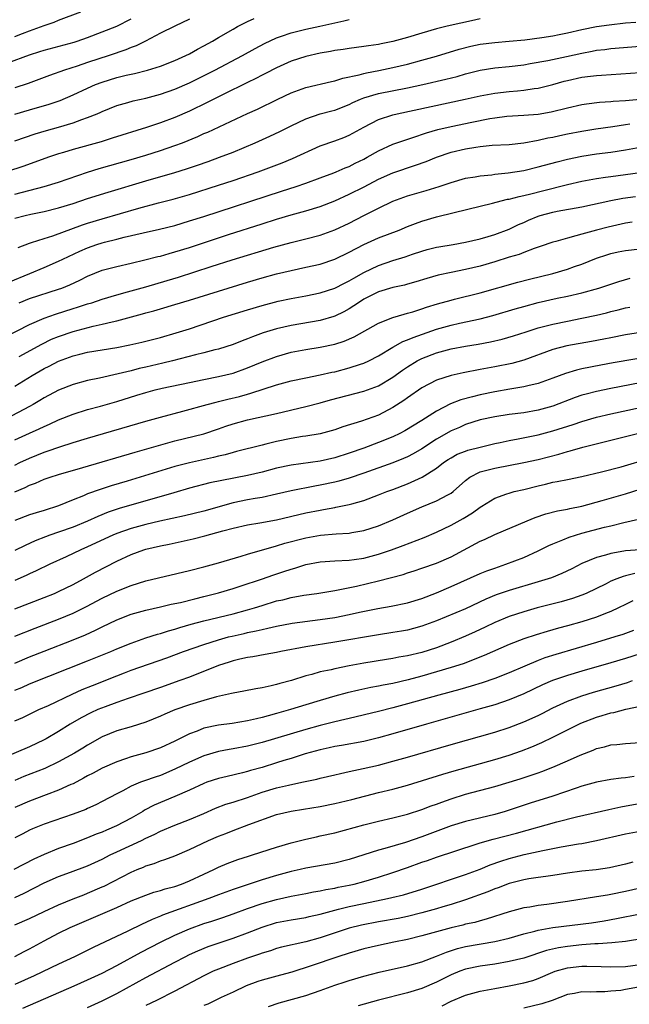
# Model space of a CAD drawing. Units: inches. Extents: x 2625000 to 2628000, y 1458000 to 1461000.
# Drawn here: x 2625496 to 2625580, y 1458926 to 1459062 of the extents above; entities that cross this region are included whole.
import ezdxf

# ---------------------------------------------------------------- set-up
doc = ezdxf.new("R2010")
doc.units = ezdxf.units.IN
doc.header["$MEASUREMENT"] = 0
doc.layers.add('LD26251458_2ft', color=225, linetype='Continuous')

msp = doc.modelspace()

# ---------------------------------------------------------------- linework, layer by layer
at = {"layer": 'LD26251458_2ft'}
for points, elevation in [([(2625495, 1459059.62), (2625496.03, 1459060.03), (2625497, 1459060.39), (2625499, 1459061.16), (2625500.39, 1459061.61), (2625501, 1459061.88), (2625504.04, 1459063)], 9564), ([(2625559, 1459062.04), (2625557.8, 1459061.8), (2625554.86, 1459061.14), (2625554.28, 1459061), (2625553, 1459060.67), (2625551, 1459060.09), (2625549, 1459059.49), (2625547, 1459058.93), (2625545.39, 1459058.61), (2625545, 1459058.51), (2625543.66, 1459058.34), (2625543, 1459058.23), (2625541, 1459057.99), (2625540.15, 1459057.85), (2625539, 1459057.7), (2625538.42, 1459057.58), (2625537, 1459057.34), (2625535, 1459056.88), (2625533, 1459056.21), (2625531, 1459055.31), (2625529.48, 1459054.52), (2625529, 1459054.3), (2625528.15, 1459053.85), (2625527, 1459053.3), (2625523.64, 1459051.64), (2625521.46, 1459050.54), (2625519, 1459049.36), (2625517, 1459048.48), (2625515, 1459047.74), (2625513.11, 1459047.11), (2625508.38, 1459045.62), (2625506.85, 1459045.15), (2625503, 1459044.1), (2625501.68, 1459043.68), (2625501, 1459043.48), (2625499.59, 1459043), (2625496.2, 1459041.8), (2625493.85, 1459041)], 9574), ([(2625494.02, 1459056.02), (2625497, 1459057.1), (2625498.44, 1459057.56), (2625499, 1459057.75), (2625503.14, 1459058.86), (2625503.57, 1459059), (2625505, 1459059.5), (2625507, 1459060.26), (2625509, 1459061.06), (2625511, 1459062.08)], 9566), ([(2625495, 1459048.92), (2625497, 1459049.54), (2625499.69, 1459050.31), (2625501.2, 1459050.8), (2625503, 1459051.58), (2625505, 1459052.53), (2625506.06, 1459053), (2625507, 1459053.36), (2625509, 1459053.97), (2625510.31, 1459054.31), (2625511.45, 1459054.55), (2625513.21, 1459055), (2625515, 1459055.55), (2625517, 1459056.33), (2625518.49, 1459057), (2625519, 1459057.25), (2625520.12, 1459057.88), (2625521, 1459058.34), (2625522.17, 1459059), (2625523, 1459059.5), (2625525, 1459060.65), (2625525.63, 1459061), (2625527, 1459061.69), (2625527.89, 1459062.11)], 9570), ([(2625519, 1459062), (2625517, 1459061.06), (2625515, 1459060.07), (2625512.96, 1459059), (2625511.66, 1459058.34), (2625511, 1459058.11), (2625510.23, 1459057.77), (2625507.97, 1459057), (2625505, 1459056.04), (2625503.55, 1459055.55), (2625501.81, 1459055), (2625499.74, 1459054.26), (2625498.3, 1459053.7), (2625496.82, 1459053.18), (2625495, 1459052.58)], 9568), ([(2625495, 1459045.26), (2625497.79, 1459046.21), (2625499.32, 1459046.68), (2625501, 1459047.15), (2625503, 1459047.73), (2625504.2, 1459048.2), (2625505, 1459048.47), (2625506.29, 1459049), (2625506.79, 1459049.21), (2625507, 1459049.32), (2625509, 1459050.11), (2625510.54, 1459050.54), (2625511.24, 1459050.76), (2625513, 1459051.15), (2625515, 1459051.67), (2625517, 1459052.37), (2625519, 1459053.25), (2625522.51, 1459055), (2625526.3, 1459057), (2625528.03, 1459057.97), (2625529.33, 1459058.67), (2625531, 1459059.46), (2625531.68, 1459059.68), (2625533, 1459060.15), (2625535, 1459060.63), (2625536.95, 1459061.05), (2625538.59, 1459061.41), (2625539, 1459061.52), (2625540.23, 1459061.77), (2625541, 1459061.96)], 9572), ([(2625495, 1459037.95), (2625499.01, 1459038.99), (2625501, 1459039.59), (2625505, 1459040.95), (2625506.56, 1459041.44), (2625511, 1459042.68), (2625513, 1459043.28), (2625515, 1459043.92), (2625517, 1459044.61), (2625518.04, 1459045), (2625520.14, 1459045.86), (2625521, 1459046.26), (2625521.52, 1459046.48), (2625527, 1459049.05), (2625528.35, 1459049.65), (2625531.15, 1459051), (2625533, 1459051.86), (2625535, 1459052.61), (2625538.56, 1459053.44), (2625539, 1459053.53), (2625540.09, 1459053.91), (2625542.36, 1459054.36), (2625543, 1459054.55), (2625543.36, 1459054.64), (2625545.06, 1459054.94), (2625547, 1459055.35), (2625549, 1459055.83), (2625551, 1459056.36), (2625553, 1459056.92), (2625556.11, 1459057.89), (2625557.7, 1459058.3), (2625559, 1459058.55), (2625561, 1459058.81), (2625563, 1459058.97), (2625565.17, 1459059.17), (2625567.47, 1459059.47), (2625569, 1459059.71), (2625569.89, 1459059.89), (2625571, 1459060.11), (2625573, 1459060.57), (2625575, 1459060.98), (2625576.76, 1459061.24), (2625579, 1459061.49), (2625580.41, 1459061.59)], 9576), ([(2625495, 1459034.63), (2625496.42, 1459035), (2625497.18, 1459035.18), (2625499, 1459035.55), (2625501, 1459036.04), (2625503, 1459036.66), (2625505, 1459037.32), (2625507.8, 1459038.2), (2625513, 1459039.77), (2625517, 1459040.93), (2625518.59, 1459041.41), (2625520.09, 1459041.91), (2625521.57, 1459042.43), (2625523.16, 1459043), (2625525, 1459043.73), (2625528.05, 1459045), (2625530.08, 1459045.92), (2625531.44, 1459046.56), (2625533, 1459047.33), (2625535, 1459048.29), (2625537, 1459048.97), (2625538.59, 1459049.41), (2625539, 1459049.5), (2625541, 1459050.29), (2625541.47, 1459050.53), (2625542.54, 1459051), (2625543, 1459051.18), (2625545, 1459051.76), (2625549, 1459052.54), (2625551.1, 1459053), (2625554.26, 1459053.74), (2625555.86, 1459054.14), (2625557, 1459054.48), (2625559, 1459054.99), (2625561, 1459055.33), (2625563, 1459055.52), (2625565, 1459055.74), (2625565.89, 1459055.89), (2625568.32, 1459056.32), (2625570.86, 1459056.86), (2625573, 1459057.34), (2625574.4, 1459057.6), (2625575, 1459057.73), (2625576.15, 1459057.85), (2625577, 1459057.98), (2625581, 1459058.3)], 9578), ([(2625495.42, 1459030.58), (2625497, 1459031.2), (2625497.27, 1459031.27), (2625499, 1459031.84), (2625500.22, 1459032.22), (2625504.29, 1459033.71), (2625505, 1459033.94), (2625507, 1459034.55), (2625512.02, 1459036.02), (2625514.74, 1459036.74), (2625516.75, 1459037.25), (2625519, 1459037.89), (2625523, 1459039.17), (2625525, 1459039.83), (2625528.46, 1459041), (2625530.31, 1459041.69), (2625531.75, 1459042.25), (2625533.18, 1459042.82), (2625537, 1459044.57), (2625539, 1459045.29), (2625540.25, 1459045.75), (2625541, 1459046.05), (2625543, 1459047.17), (2625545, 1459048.21), (2625547, 1459048.86), (2625547.57, 1459049), (2625556.95, 1459051), (2625559, 1459051.45), (2625561, 1459051.83), (2625563, 1459052.06), (2625564.16, 1459052.16), (2625565, 1459052.22), (2625566.45, 1459052.45), (2625567, 1459052.51), (2625569, 1459053.01), (2625570.54, 1459053.46), (2625571, 1459053.58), (2625573, 1459054.03), (2625574.19, 1459054.19), (2625575, 1459054.27), (2625575.7, 1459054.3), (2625585, 1459054.95)], 9580), ([(2625494.16, 1459025.84), (2625497.05, 1459027), (2625499, 1459027.83), (2625501, 1459028.7), (2625501.6, 1459029), (2625503.91, 1459030.09), (2625505, 1459030.56), (2625506.26, 1459031), (2625507, 1459031.23), (2625507.32, 1459031.32), (2625509, 1459031.73), (2625510, 1459032), (2625512.63, 1459032.63), (2625514.88, 1459033.12), (2625517, 1459033.64), (2625519, 1459034.24), (2625521, 1459034.88), (2625531.66, 1459038.34), (2625533.69, 1459039), (2625535, 1459039.44), (2625537, 1459040.16), (2625538.86, 1459040.86), (2625539.21, 1459041), (2625540.45, 1459041.55), (2625541, 1459041.76), (2625541.82, 1459042.18), (2625543, 1459042.76), (2625543.44, 1459043), (2625545, 1459043.91), (2625547, 1459044.79), (2625548.62, 1459045.38), (2625549.72, 1459045.72), (2625551.61, 1459046.39), (2625553.18, 1459046.82), (2625555, 1459047.24), (2625557.85, 1459047.85), (2625560.35, 1459048.35), (2625561, 1459048.45), (2625562.65, 1459048.65), (2625565, 1459048.78), (2625567, 1459048.96), (2625568.75, 1459049.25), (2625571, 1459049.81), (2625573, 1459050.28), (2625573.62, 1459050.38), (2625575.41, 1459050.59), (2625577, 1459050.68), (2625577.29, 1459050.71), (2625579, 1459050.83), (2625581.02, 1459051)], 9582), ([(2625495.57, 1459023), (2625497, 1459023.56), (2625501, 1459024.84), (2625501.43, 1459025), (2625502.54, 1459025.46), (2625503.91, 1459026.09), (2625505, 1459026.66), (2625507, 1459027.47), (2625509, 1459028), (2625511, 1459028.44), (2625512.88, 1459028.88), (2625514.66, 1459029.34), (2625515, 1459029.42), (2625516.22, 1459029.78), (2625517, 1459029.98), (2625519, 1459030.61), (2625524.36, 1459032.36), (2625529, 1459033.84), (2625531, 1459034.47), (2625533, 1459035.07), (2625535, 1459035.63), (2625537, 1459036.24), (2625539, 1459037), (2625541, 1459037.91), (2625543.05, 1459038.95), (2625545, 1459039.98), (2625547, 1459040.88), (2625550.1, 1459041.9), (2625551.56, 1459042.44), (2625553, 1459043.03), (2625555, 1459043.7), (2625557, 1459044.17), (2625558.42, 1459044.42), (2625559, 1459044.5), (2625560.66, 1459044.66), (2625563, 1459044.78), (2625565, 1459044.98), (2625567, 1459045.34), (2625568.33, 1459045.67), (2625569, 1459045.79), (2625569.98, 1459046.02), (2625571, 1459046.23), (2625573, 1459046.6), (2625574.9, 1459046.9), (2625577.24, 1459047.24), (2625579, 1459047.52), (2625579.59, 1459047.59)], 9584), ([(2625493.68, 1459018.32), (2625497, 1459020), (2625499, 1459020.88), (2625500.56, 1459021.44), (2625503, 1459022.2), (2625503.62, 1459022.38), (2625505, 1459022.83), (2625505.56, 1459023), (2625507, 1459023.49), (2625509, 1459024.08), (2625510.48, 1459024.48), (2625513, 1459025.19), (2625515.95, 1459026.05), (2625517.48, 1459026.52), (2625521.98, 1459027.98), (2625524.89, 1459028.89), (2625530.63, 1459030.63), (2625533, 1459031.29), (2625535, 1459031.78), (2625537, 1459032.3), (2625539, 1459033.01), (2625541, 1459033.96), (2625543, 1459034.99), (2625545, 1459035.99), (2625547, 1459036.96), (2625549, 1459037.69), (2625551.56, 1459038.44), (2625553.36, 1459039), (2625555, 1459039.54), (2625557, 1459040.11), (2625558.33, 1459040.33), (2625559, 1459040.47), (2625560.61, 1459040.61), (2625561, 1459040.67), (2625562.86, 1459040.86), (2625565, 1459041.2), (2625567, 1459041.67), (2625569.62, 1459042.38), (2625571, 1459042.74), (2625573, 1459043.17), (2625575, 1459043.47), (2625577, 1459043.73), (2625579, 1459044.05), (2625581, 1459044.4)], 9586), ([(2625495.59, 1459015.59), (2625498.7, 1459017.3), (2625500.04, 1459017.96), (2625501, 1459018.36), (2625503, 1459019.05), (2625505.76, 1459019.76), (2625507, 1459020.02), (2625508.35, 1459020.35), (2625509, 1459020.48), (2625512.55, 1459021.45), (2625513, 1459021.59), (2625514.1, 1459021.9), (2625515, 1459022.17), (2625517, 1459022.74), (2625519, 1459023.34), (2625523, 1459024.6), (2625527, 1459025.8), (2625529, 1459026.4), (2625531, 1459026.96), (2625533, 1459027.45), (2625535, 1459027.87), (2625537, 1459028.32), (2625539, 1459028.98), (2625541, 1459029.93), (2625543, 1459031), (2625545, 1459031.9), (2625547.86, 1459033), (2625549, 1459033.48), (2625550.09, 1459033.91), (2625551, 1459034.22), (2625553, 1459034.8), (2625555.42, 1459035.42), (2625559, 1459036.26), (2625560.68, 1459036.68), (2625561.88, 1459037), (2625562.78, 1459037.22), (2625563, 1459037.26), (2625564.37, 1459037.63), (2625565, 1459037.75), (2625565.98, 1459037.98), (2625567.59, 1459038.41), (2625571, 1459039.24), (2625573, 1459039.7), (2625575, 1459040.08), (2625576.25, 1459040.25), (2625577, 1459040.38), (2625581, 1459040.91)], 9588), ([(2625495, 1459011.52), (2625497.38, 1459013), (2625499, 1459013.93), (2625499.72, 1459014.28), (2625501, 1459014.95), (2625503, 1459015.69), (2625503.92, 1459015.92), (2625505, 1459016.17), (2625509, 1459016.85), (2625510.8, 1459017.2), (2625512.45, 1459017.55), (2625515, 1459018.2), (2625517.17, 1459018.83), (2625519, 1459019.42), (2625523.69, 1459021), (2625527, 1459022.03), (2625529, 1459022.62), (2625531.19, 1459023.19), (2625533, 1459023.58), (2625535, 1459023.95), (2625537, 1459024.36), (2625539, 1459025), (2625540.32, 1459025.68), (2625541, 1459026), (2625541.62, 1459026.38), (2625543, 1459027.13), (2625545, 1459028.11), (2625547, 1459028.81), (2625548.68, 1459029.32), (2625549.68, 1459029.68), (2625551, 1459030.11), (2625551.7, 1459030.3), (2625553, 1459030.62), (2625553.31, 1459030.69), (2625555.3, 1459031), (2625557, 1459031.31), (2625559, 1459031.78), (2625560.09, 1459032.09), (2625561, 1459032.39), (2625563, 1459033.13), (2625564.26, 1459033.74), (2625565, 1459034.04), (2625565.66, 1459034.34), (2625567, 1459034.91), (2625567.27, 1459035), (2625569, 1459035.47), (2625569.6, 1459035.6), (2625573, 1459036.21), (2625576.96, 1459037.04), (2625578.64, 1459037.36), (2625580.38, 1459037.62)], 9590), ([(2625579.93, 1459034.07), (2625579, 1459033.93), (2625576.6, 1459033.4), (2625575, 1459032.99), (2625573, 1459032.43), (2625572.18, 1459032.18), (2625571, 1459031.88), (2625569.42, 1459031.42), (2625569, 1459031.31), (2625567.28, 1459030.72), (2625566.45, 1459030.45), (2625565, 1459029.91), (2625564.35, 1459029.65), (2625563, 1459029.25), (2625561, 1459028.61), (2625559, 1459028.02), (2625557, 1459027.55), (2625555, 1459027.17), (2625553.23, 1459026.77), (2625551.68, 1459026.32), (2625550.15, 1459025.85), (2625549, 1459025.53), (2625548.58, 1459025.42), (2625547, 1459025.09), (2625545, 1459024.48), (2625543, 1459023.46), (2625542.27, 1459023), (2625541, 1459022.14), (2625540.26, 1459021.74), (2625539, 1459021.14), (2625538.89, 1459021.11), (2625537, 1459020.57), (2625533, 1459019.85), (2625531, 1459019.38), (2625529.16, 1459018.84), (2625527.68, 1459018.32), (2625527, 1459018.04), (2625526.24, 1459017.76), (2625525, 1459017.26), (2625523, 1459016.61), (2625522.5, 1459016.5), (2625521, 1459016.1), (2625519.82, 1459015.82), (2625516.66, 1459015), (2625515.33, 1459014.67), (2625513, 1459014.13), (2625512.07, 1459013.93), (2625511, 1459013.63), (2625509.19, 1459013.19), (2625506.62, 1459012.62), (2625505, 1459012.3), (2625503, 1459011.75), (2625501, 1459010.97), (2625499, 1459009.91), (2625498.44, 1459009.56), (2625497.51, 1459009), (2625497, 1459008.72), (2625493.78, 1459007)], 9592), ([(2625495, 1459004.13), (2625497, 1459005.05), (2625498.35, 1459005.65), (2625499, 1459005.97), (2625499.73, 1459006.27), (2625501, 1459006.87), (2625503, 1459007.66), (2625505, 1459008.29), (2625506.75, 1459008.75), (2625509, 1459009.38), (2625511.75, 1459010.25), (2625513, 1459010.66), (2625514.27, 1459011), (2625515.23, 1459011.23), (2625519, 1459012.03), (2625521, 1459012.44), (2625523, 1459012.82), (2625525, 1459013.31), (2625527, 1459014.02), (2625529, 1459014.84), (2625531, 1459015.6), (2625533, 1459016.18), (2625535, 1459016.56), (2625537, 1459016.88), (2625539, 1459017.3), (2625540.3, 1459017.7), (2625541.69, 1459018.31), (2625545, 1459020.2), (2625547, 1459020.97), (2625548.56, 1459021.44), (2625549, 1459021.54), (2625549.76, 1459021.76), (2625551, 1459022.17), (2625551.61, 1459022.39), (2625553.15, 1459022.85), (2625555, 1459023.36), (2625555.47, 1459023.47), (2625559, 1459024.36), (2625564.18, 1459025.82), (2625565.77, 1459026.23), (2625569, 1459027.02), (2625571, 1459027.62), (2625571.97, 1459027.97), (2625573, 1459028.32), (2625575, 1459029.11), (2625576.41, 1459029.59), (2625577, 1459029.77), (2625578, 1459030), (2625579, 1459030.2), (2625581, 1459030.42)], 9594), ([(2625495, 1459000.66), (2625495.69, 1459001), (2625497, 1459001.62), (2625497.99, 1459002.01), (2625499, 1459002.41), (2625499.45, 1459002.55), (2625501.15, 1459003.15), (2625503, 1459003.74), (2625505, 1459004.35), (2625513, 1459006.7), (2625515, 1459007.26), (2625518.08, 1459008.08), (2625521.44, 1459009), (2625522.68, 1459009.32), (2625523, 1459009.38), (2625524.29, 1459009.71), (2625525.9, 1459010.1), (2625527, 1459010.42), (2625527.46, 1459010.54), (2625531, 1459011.7), (2625533, 1459012.26), (2625535, 1459012.68), (2625537, 1459013.06), (2625538.59, 1459013.42), (2625539, 1459013.5), (2625541, 1459014.02), (2625542.55, 1459014.55), (2625543, 1459014.69), (2625543.68, 1459015), (2625545, 1459015.67), (2625547, 1459016.87), (2625548.36, 1459017.64), (2625549, 1459017.87), (2625549.78, 1459018.22), (2625553, 1459019.34), (2625555, 1459019.91), (2625556.18, 1459020.18), (2625559, 1459020.78), (2625560.76, 1459021.24), (2625563.83, 1459022.17), (2625565, 1459022.49), (2625567, 1459023.02), (2625569.61, 1459023.61), (2625571, 1459023.91), (2625573, 1459024.37), (2625575.31, 1459025), (2625578.08, 1459025.92), (2625579.62, 1459026.38)], 9596), ([(2625495, 1458996.98), (2625496.42, 1458997.58), (2625497, 1458997.89), (2625497.82, 1458998.18), (2625499, 1458998.7), (2625499.84, 1458999), (2625501, 1458999.36), (2625504.32, 1459000.32), (2625511.55, 1459002.45), (2625517, 1459003.98), (2625521, 1459004.95), (2625523, 1459005.62), (2625524.01, 1459005.99), (2625525, 1459006.32), (2625527, 1459006.88), (2625531, 1459007.73), (2625535, 1459008.72), (2625537, 1459009.22), (2625538.39, 1459009.61), (2625543, 1459010.83), (2625545, 1459011.57), (2625547, 1459012.74), (2625548.3, 1459013.7), (2625549, 1459014.18), (2625550.33, 1459015), (2625551, 1459015.34), (2625553, 1459016.09), (2625555, 1459016.63), (2625557, 1459017.02), (2625558.71, 1459017.29), (2625560.41, 1459017.59), (2625562.04, 1459017.96), (2625563.58, 1459018.42), (2625565.33, 1459019), (2625567, 1459019.53), (2625567.7, 1459019.7), (2625569, 1459020.05), (2625571, 1459020.46), (2625573, 1459020.85), (2625575, 1459021.29), (2625576.38, 1459021.62), (2625577, 1459021.78), (2625577.99, 1459022.01), (2625579, 1459022.28), (2625579.6, 1459022.4)], 9598), ([(2625581.65, 1459019), (2625579, 1459018.56), (2625577, 1459018.18), (2625576.03, 1459017.97), (2625574.34, 1459017.66), (2625570.95, 1459017.05), (2625569, 1459016.54), (2625565, 1459015.1), (2625563.35, 1459014.65), (2625561, 1459014.17), (2625560.01, 1459013.99), (2625559, 1459013.79), (2625556.65, 1459013.35), (2625555, 1459013), (2625553, 1459012.35), (2625551, 1459011.27), (2625549, 1459009.91), (2625548.48, 1459009.52), (2625547, 1459008.59), (2625545, 1459007.53), (2625542.68, 1459006.68), (2625540.1, 1459005.9), (2625539, 1459005.51), (2625537, 1459004.97), (2625535, 1459004.63), (2625534.57, 1459004.57), (2625533, 1459004.3), (2625531, 1459003.88), (2625529.51, 1459003.51), (2625529, 1459003.4), (2625525.5, 1459002.5), (2625525, 1459002.39), (2625523.92, 1459002.08), (2625523, 1459001.88), (2625522.3, 1459001.7), (2625519, 1459000.97), (2625517, 1459000.45), (2625510.44, 1458998.44), (2625508.22, 1458997.78), (2625506.71, 1458997.29), (2625505, 1458996.68), (2625504.43, 1458996.43), (2625503, 1458995.87), (2625501, 1458995.04), (2625499, 1458994.4), (2625497.91, 1458994.09), (2625497, 1458993.79), (2625495, 1458993.01)], 9600), ([(2625583, 1459015.69), (2625577.3, 1459014.7), (2625575.6, 1459014.4), (2625573, 1459013.88), (2625572.28, 1459013.72), (2625570.74, 1459013.26), (2625569, 1459012.6), (2625567, 1459011.88), (2625565.55, 1459011.55), (2625565, 1459011.4), (2625563.09, 1459011.09), (2625561, 1459010.72), (2625559, 1459010.3), (2625557.94, 1459010.06), (2625556.36, 1459009.64), (2625554.93, 1459009.07), (2625553, 1459008.08), (2625551, 1459006.79), (2625548.65, 1459005.35), (2625547.97, 1459005), (2625547, 1459004.54), (2625545, 1459003.74), (2625543.02, 1459003), (2625541, 1459002.28), (2625539, 1459001.63), (2625537, 1459001.18), (2625533, 1459000.64), (2625531, 1459000.22), (2625529, 1458999.69), (2625527, 1458999.23), (2625523.45, 1458998.55), (2625521.81, 1458998.19), (2625519, 1458997.46), (2625516.84, 1458996.84), (2625509.34, 1458994.66), (2625507.84, 1458994.16), (2625506.41, 1458993.59), (2625505, 1458992.95), (2625503, 1458992.13), (2625501, 1458991.41), (2625499.81, 1458991), (2625499.22, 1458990.78), (2625497.79, 1458990.21), (2625496.41, 1458989.59), (2625495, 1458988.88)], 9602), ([(2625581, 1459011.96), (2625577, 1459011.19), (2625575, 1459010.78), (2625573.58, 1459010.42), (2625573, 1459010.25), (2625572.07, 1459009.93), (2625569, 1459008.78), (2625567, 1459008.21), (2625565, 1459007.85), (2625563, 1459007.59), (2625561, 1459007.3), (2625559, 1459006.86), (2625557, 1459006.22), (2625556.16, 1459005.84), (2625555, 1459005.36), (2625553, 1459004.23), (2625551, 1459002.91), (2625549.8, 1459002.2), (2625549, 1459001.79), (2625548.45, 1459001.55), (2625547, 1459000.98), (2625543, 1458999.55), (2625541, 1458998.86), (2625539.58, 1458998.42), (2625539, 1458998.28), (2625537, 1458997.87), (2625536.25, 1458997.75), (2625533, 1458997.1), (2625531, 1458996.63), (2625529, 1458996.21), (2625528.05, 1458996.05), (2625527, 1458995.86), (2625525, 1458995.45), (2625521, 1458994.33), (2625518.33, 1458993.67), (2625514.92, 1458992.92), (2625513, 1458992.47), (2625511, 1458991.92), (2625509, 1458991.22), (2625508.47, 1458991), (2625505, 1458989.4), (2625504.06, 1458989), (2625502.04, 1458988.04), (2625499.81, 1458987), (2625497.91, 1458986.09), (2625497, 1458985.69), (2625496.53, 1458985.47), (2625495, 1458984.79)], 9604), ([(2625495, 1458980.86), (2625497, 1458981.67), (2625499, 1458982.43), (2625500.43, 1458983), (2625501, 1458983.25), (2625503, 1458984.23), (2625504.45, 1458985), (2625506.1, 1458985.9), (2625509, 1458987.41), (2625511, 1458988.35), (2625512.72, 1458989), (2625513, 1458989.09), (2625515, 1458989.55), (2625516.22, 1458989.78), (2625519.51, 1458990.49), (2625521.1, 1458990.9), (2625523.6, 1458991.6), (2625525, 1458991.98), (2625527, 1458992.42), (2625528.7, 1458992.7), (2625531, 1458993.14), (2625535, 1458994.06), (2625537, 1458994.47), (2625537.47, 1458994.53), (2625539, 1458994.83), (2625539.16, 1458994.84), (2625541, 1458995.23), (2625541.34, 1458995.34), (2625543, 1458995.8), (2625545, 1458996.54), (2625546.16, 1458997), (2625547, 1458997.3), (2625549, 1458998.07), (2625551.02, 1458998.98), (2625553, 1459000.23), (2625553.97, 1459001), (2625554.58, 1459001.42), (2625555, 1459001.67), (2625555.86, 1459002.14), (2625557, 1459002.59), (2625557.31, 1459002.69), (2625559, 1459003.13), (2625561, 1459003.61), (2625561.76, 1459003.76), (2625563, 1459004.04), (2625564.25, 1459004.25), (2625567, 1459004.8), (2625569, 1459005.35), (2625571.78, 1459006.22), (2625573, 1459006.64), (2625575, 1459007.23), (2625577, 1459007.71), (2625581, 1459008.57)], 9606), ([(2625495, 1458977.1), (2625497.78, 1458978.22), (2625501, 1458979.46), (2625503, 1458980.29), (2625504.82, 1458981.18), (2625507, 1458982.33), (2625509, 1458983.28), (2625511, 1458984.1), (2625513, 1458984.73), (2625519, 1458986.16), (2625521, 1458986.67), (2625523, 1458987.21), (2625526.13, 1458988.13), (2625527, 1458988.41), (2625531, 1458989.55), (2625532.11, 1458989.9), (2625535, 1458990.66), (2625537.02, 1458991.02), (2625539.2, 1458991.2), (2625541, 1458991.29), (2625541.36, 1458991.36), (2625543, 1458991.63), (2625545, 1458992.29), (2625547, 1458993.13), (2625549, 1458994.04), (2625551, 1458994.93), (2625553, 1458995.72), (2625554.54, 1458996.54), (2625555, 1458996.77), (2625555.3, 1458997), (2625557, 1458998.55), (2625557.58, 1458999), (2625559, 1458999.72), (2625559.94, 1458999.94), (2625561, 1459000.25), (2625565, 1459000.99), (2625567, 1459001.43), (2625569.83, 1459002.17), (2625571, 1459002.54), (2625571.38, 1459002.62), (2625573.13, 1459003.13), (2625577, 1459004.06), (2625580.67, 1459005)], 9608), ([(2625495, 1458973.39), (2625497, 1458974.25), (2625499, 1458975.06), (2625503, 1458976.6), (2625504.7, 1458977.3), (2625506.07, 1458977.93), (2625507, 1458978.41), (2625509, 1458979.37), (2625511, 1458980.15), (2625513, 1458980.71), (2625515, 1458981.14), (2625516.5, 1458981.5), (2625517.76, 1458981.76), (2625519.73, 1458982.27), (2625521, 1458982.56), (2625523, 1458983.06), (2625525, 1458983.66), (2625525.98, 1458983.98), (2625529.06, 1458985), (2625530.5, 1458985.5), (2625532.01, 1458985.99), (2625533, 1458986.34), (2625533.52, 1458986.48), (2625535, 1458986.98), (2625537, 1458987.36), (2625539, 1458987.49), (2625541, 1458987.57), (2625541.66, 1458987.66), (2625543, 1458987.86), (2625545, 1458988.4), (2625546.8, 1458989), (2625548.42, 1458989.58), (2625550.32, 1458990.32), (2625551.31, 1458990.69), (2625553, 1458991.43), (2625555, 1458992.39), (2625556.68, 1458993.32), (2625557.94, 1458994.06), (2625559, 1458994.86), (2625559.24, 1458995), (2625561, 1458996.12), (2625562.69, 1458996.69), (2625563, 1458996.81), (2625563.69, 1458997), (2625565, 1458997.3), (2625567, 1458997.81), (2625567.98, 1458998.02), (2625569, 1458998.28), (2625569.62, 1458998.38), (2625571, 1458998.69), (2625573, 1458999.09), (2625575.72, 1458999.72), (2625578.42, 1459000.42), (2625582.41, 1459001.59)], 9610), ([(2625495, 1458969.66), (2625495.94, 1458970.06), (2625497, 1458970.54), (2625505, 1458973.7), (2625508.21, 1458975), (2625509, 1458975.35), (2625511, 1458976.17), (2625513, 1458976.88), (2625514.61, 1458977.39), (2625515, 1458977.49), (2625516.14, 1458977.86), (2625517, 1458978.09), (2625517.69, 1458978.31), (2625519.24, 1458978.76), (2625521, 1458979.22), (2625525, 1458980.18), (2625527, 1458980.72), (2625527.95, 1458981), (2625529, 1458981.34), (2625531, 1458981.95), (2625531.87, 1458982.13), (2625533, 1458982.42), (2625534.74, 1458982.74), (2625536.53, 1458983), (2625539, 1458983.41), (2625539.48, 1458983.48), (2625541.99, 1458983.99), (2625545, 1458984.72), (2625548.39, 1458985.61), (2625549, 1458985.82), (2625549.91, 1458986.09), (2625551, 1458986.45), (2625553, 1458987.15), (2625555, 1458988.04), (2625559, 1458990.16), (2625559.58, 1458990.42), (2625561, 1458991.1), (2625565.46, 1458993), (2625566.56, 1458993.44), (2625568.05, 1458993.95), (2625569.64, 1458994.36), (2625571, 1458994.59), (2625571.33, 1458994.67), (2625573, 1458995), (2625575.77, 1458995.77), (2625579, 1458996.7), (2625581, 1458997.36)], 9612), ([(2625495, 1458965.45), (2625496.06, 1458965.94), (2625498.27, 1458967), (2625499.59, 1458967.59), (2625502.85, 1458969.15), (2625504.24, 1458969.76), (2625505.66, 1458970.34), (2625509, 1458971.66), (2625510.07, 1458972.07), (2625511, 1458972.42), (2625515.87, 1458974.13), (2625518.19, 1458975), (2625521, 1458975.98), (2625523, 1458976.61), (2625524.38, 1458977), (2625524.87, 1458977.13), (2625526.51, 1458977.49), (2625527, 1458977.61), (2625528.17, 1458977.83), (2625529, 1458978.05), (2625529.81, 1458978.19), (2625531, 1458978.49), (2625533.12, 1458978.88), (2625537, 1458979.39), (2625539, 1458979.7), (2625541, 1458980.09), (2625542.42, 1458980.42), (2625544.94, 1458980.94), (2625546.75, 1458981.25), (2625549, 1458981.7), (2625551, 1458982.29), (2625553, 1458983.06), (2625555, 1458983.93), (2625559, 1458985.72), (2625559.91, 1458986.09), (2625561, 1458986.49), (2625562.54, 1458987), (2625565, 1458987.95), (2625567, 1458988.85), (2625568.43, 1458989.57), (2625569, 1458989.81), (2625570.36, 1458990.36), (2625571.25, 1458990.75), (2625573, 1458991.28), (2625576.1, 1458992.1), (2625577, 1458992.31), (2625578.77, 1458992.77), (2625580.78, 1458993.22)], 9614), ([(2625581, 1458988.98), (2625579, 1458988.83), (2625578.79, 1458988.79), (2625577, 1458988.5), (2625576.27, 1458988.27), (2625575, 1458987.95), (2625573, 1458987.1), (2625571.61, 1458986.39), (2625570.26, 1458985.74), (2625568.84, 1458985.16), (2625568.37, 1458985), (2625567, 1458984.57), (2625563, 1458983.4), (2625561.22, 1458982.78), (2625559.8, 1458982.2), (2625557, 1458980.87), (2625553, 1458979.21), (2625551, 1458978.47), (2625549.84, 1458978.16), (2625549, 1458977.95), (2625548.19, 1458977.81), (2625547, 1458977.6), (2625545, 1458977.3), (2625539, 1458976.28), (2625535, 1458975.65), (2625531.58, 1458975), (2625531, 1458974.87), (2625529.43, 1458974.57), (2625527.73, 1458974.27), (2625527, 1458974.16), (2625525.93, 1458973.93), (2625525, 1458973.7), (2625524.48, 1458973.52), (2625523, 1458973.06), (2625519, 1458971.49), (2625517.68, 1458971), (2625515, 1458970.05), (2625512.73, 1458969.27), (2625510.55, 1458968.55), (2625509, 1458968), (2625507.4, 1458967.4), (2625506.42, 1458967), (2625505.44, 1458966.56), (2625504.11, 1458965.89), (2625502.58, 1458965), (2625501, 1458964), (2625499.3, 1458963), (2625499, 1458962.84), (2625497, 1458961.9), (2625493, 1458960.18)], 9616), ([(2625580.27, 1458985.72), (2625579, 1458985.39), (2625578.68, 1458985.32), (2625577.82, 1458985), (2625577, 1458984.67), (2625576.33, 1458984.33), (2625573.57, 1458983), (2625573, 1458982.76), (2625571.7, 1458982.3), (2625570.15, 1458981.85), (2625566.84, 1458981), (2625565, 1458980.47), (2625563, 1458979.8), (2625561, 1458978.99), (2625559.67, 1458978.33), (2625558.31, 1458977.69), (2625557, 1458977.1), (2625555, 1458976.28), (2625553, 1458975.52), (2625551, 1458974.87), (2625549, 1458974.4), (2625547.8, 1458974.2), (2625547, 1458974.04), (2625546.1, 1458973.9), (2625543, 1458973.39), (2625540.98, 1458973.02), (2625539, 1458972.62), (2625538.49, 1458972.49), (2625537, 1458972.18), (2625535.85, 1458971.85), (2625535, 1458971.64), (2625533.03, 1458971.03), (2625531.42, 1458970.58), (2625531, 1458970.45), (2625530.26, 1458970.26), (2625529, 1458969.99), (2625528.15, 1458969.85), (2625526.48, 1458969.52), (2625525, 1458969.26), (2625524.8, 1458969.2), (2625522.74, 1458968.74), (2625521, 1458968.28), (2625519, 1458967.68), (2625517, 1458966.97), (2625515.63, 1458966.37), (2625515, 1458966.08), (2625513, 1458965.27), (2625511, 1458964.65), (2625509, 1458964.07), (2625507, 1458963.26), (2625505, 1458962.12), (2625504.32, 1458961.68), (2625503.19, 1458961), (2625501, 1458959.8), (2625499.09, 1458958.91), (2625496.22, 1458957.78), (2625495, 1458957.26)], 9618), ([(2625580.02, 1458981.98), (2625579, 1458981.49), (2625578.03, 1458981), (2625577, 1458980.52), (2625576.23, 1458980.23), (2625575, 1458979.72), (2625573, 1458979.07), (2625571, 1458978.51), (2625569.8, 1458978.2), (2625569, 1458977.96), (2625568.24, 1458977.76), (2625566.7, 1458977.3), (2625565, 1458976.74), (2625563, 1458975.98), (2625559.57, 1458974.43), (2625556.68, 1458973.32), (2625555, 1458972.78), (2625553, 1458972.18), (2625551, 1458971.61), (2625549.11, 1458971.11), (2625547, 1458970.61), (2625545.64, 1458970.36), (2625545, 1458970.21), (2625543.97, 1458970.03), (2625542.31, 1458969.69), (2625540.69, 1458969.31), (2625539, 1458968.84), (2625537, 1458968.27), (2625535, 1458967.66), (2625532.91, 1458967), (2625531, 1458966.45), (2625529.84, 1458966.16), (2625529, 1458965.9), (2625528.25, 1458965.75), (2625527, 1458965.44), (2625524.9, 1458965.1), (2625523, 1458964.86), (2625521, 1458964.44), (2625520.05, 1458964.05), (2625519, 1458963.67), (2625517, 1458962.66), (2625515, 1458961.75), (2625513, 1458961.04), (2625511, 1458960.49), (2625510.21, 1458960.21), (2625509, 1458959.83), (2625507, 1458958.93), (2625505.74, 1458958.26), (2625505, 1458957.89), (2625504.43, 1458957.57), (2625503, 1458956.81), (2625502.68, 1458956.68), (2625501, 1458955.9), (2625499.27, 1458955.27), (2625497, 1458954.41), (2625495, 1458953.53)], 9620), ([(2625580.1, 1458977.9), (2625578.64, 1458977.36), (2625577.53, 1458977), (2625575, 1458976.24), (2625569.41, 1458974.59), (2625567.89, 1458974.11), (2625567, 1458973.77), (2625565.13, 1458973), (2625563, 1458972.08), (2625561, 1458971.29), (2625559.3, 1458970.7), (2625557.77, 1458970.23), (2625556.21, 1458969.79), (2625553.32, 1458969), (2625549, 1458967.78), (2625547, 1458967.25), (2625545, 1458966.73), (2625541, 1458965.79), (2625540.37, 1458965.63), (2625539, 1458965.32), (2625537, 1458964.81), (2625535, 1458964.25), (2625529, 1458962.46), (2625527, 1458961.96), (2625525, 1458961.59), (2625524.49, 1458961.51), (2625523, 1458961.22), (2625521, 1458960.64), (2625519, 1458959.78), (2625517, 1458958.81), (2625515, 1458957.96), (2625514.28, 1458957.72), (2625512.8, 1458957.2), (2625512.27, 1458957), (2625511, 1458956.47), (2625509.85, 1458955.85), (2625509, 1458955.42), (2625507, 1458954.35), (2625506.11, 1458953.89), (2625505, 1458953.4), (2625504.73, 1458953.27), (2625503, 1458952.63), (2625499, 1458951.23), (2625497.41, 1458950.59), (2625497, 1458950.4), (2625496.08, 1458949.92), (2625495, 1458949.35)], 9622), ([(2625581, 1458974.67), (2625579, 1458974.04), (2625577, 1458973.43), (2625573, 1458972.3), (2625571, 1458971.71), (2625568.95, 1458971), (2625567.6, 1458970.4), (2625565, 1458969.16), (2625563, 1458968.35), (2625561, 1458967.68), (2625559, 1458967.09), (2625551.64, 1458965), (2625547, 1458963.65), (2625545, 1458963.11), (2625543, 1458962.63), (2625539.93, 1458962.07), (2625539, 1458961.92), (2625538.25, 1458961.75), (2625537, 1458961.49), (2625534.92, 1458960.92), (2625533, 1458960.3), (2625532, 1458960), (2625531, 1458959.68), (2625529, 1458959.06), (2625527.39, 1458958.61), (2625527, 1458958.48), (2625526.29, 1458958.29), (2625524.18, 1458957.82), (2625523, 1458957.53), (2625521.39, 1458957), (2625521, 1458956.86), (2625519, 1458955.94), (2625517, 1458955.04), (2625514.16, 1458953.84), (2625512.84, 1458953.16), (2625512.59, 1458953), (2625511, 1458952.09), (2625508.98, 1458951), (2625507.58, 1458950.42), (2625507, 1458950.16), (2625506.16, 1458949.85), (2625505, 1458949.34), (2625503, 1458948.57), (2625501, 1458947.88), (2625499, 1458947.09), (2625497.58, 1458946.42), (2625494.86, 1458945)], 9624), ([(2625495, 1458941.16), (2625496.26, 1458941.74), (2625499, 1458943.15), (2625501, 1458944.05), (2625502.63, 1458944.63), (2625505, 1458945.51), (2625507, 1458946.44), (2625508.11, 1458947), (2625509, 1458947.42), (2625512.4, 1458949), (2625513, 1458949.3), (2625514.17, 1458949.83), (2625515, 1458950.27), (2625517, 1458951.12), (2625519, 1458951.89), (2625521, 1458952.73), (2625522.57, 1458953.43), (2625524.02, 1458953.98), (2625525, 1458954.27), (2625527, 1458954.93), (2625529, 1458955.64), (2625531, 1458956.25), (2625532.63, 1458956.63), (2625534.46, 1458957), (2625536.55, 1458957.45), (2625537, 1458957.57), (2625539, 1458958.03), (2625539.77, 1458958.23), (2625541, 1458958.47), (2625542.89, 1458958.89), (2625545, 1458959.38), (2625547, 1458959.89), (2625549, 1458960.46), (2625555, 1458962.21), (2625561, 1458963.91), (2625563, 1458964.56), (2625565, 1458965.32), (2625567, 1458966.21), (2625567.53, 1458966.47), (2625569, 1458967.23), (2625571, 1458968.16), (2625573, 1458968.91), (2625574.6, 1458969.4), (2625577.73, 1458970.27), (2625579.26, 1458970.74), (2625579.97, 1458971)], 9626), ([(2625495, 1458937.39), (2625497, 1458938.26), (2625499, 1458939.23), (2625501, 1458940.16), (2625503, 1458940.97), (2625504.46, 1458941.54), (2625505, 1458941.74), (2625507, 1458942.6), (2625507.27, 1458942.73), (2625511, 1458944.65), (2625511.82, 1458945), (2625512.66, 1458945.34), (2625513, 1458945.5), (2625514.16, 1458945.84), (2625515, 1458946.18), (2625515.63, 1458946.37), (2625517, 1458946.9), (2625519, 1458947.77), (2625521.61, 1458949), (2625523, 1458949.6), (2625524.02, 1458949.98), (2625525, 1458950.38), (2625527.19, 1458951.19), (2625531, 1458952.55), (2625533, 1458953.04), (2625534.71, 1458953.29), (2625537, 1458953.65), (2625539, 1458954.07), (2625541.35, 1458954.65), (2625545, 1458955.59), (2625547, 1458956.08), (2625549, 1458956.63), (2625553.87, 1458958.13), (2625555.43, 1458958.57), (2625561, 1458960.13), (2625563, 1458960.73), (2625564.67, 1458961.33), (2625566.1, 1458961.9), (2625567.5, 1458962.5), (2625569, 1458963.2), (2625572.85, 1458965.15), (2625575, 1458965.98), (2625575.81, 1458966.19), (2625577, 1458966.56), (2625577.39, 1458966.61), (2625579.06, 1458967.06), (2625581, 1458967.47)], 9628), ([(2625495, 1458933.05), (2625496.28, 1458933.72), (2625497, 1458934.09), (2625499, 1458935.19), (2625501, 1458936.22), (2625502.58, 1458937), (2625509, 1458939.76), (2625511, 1458940.67), (2625513, 1458941.49), (2625514.12, 1458941.88), (2625515, 1458942.12), (2625515.66, 1458942.34), (2625517, 1458942.68), (2625517.92, 1458943), (2625519, 1458943.43), (2625521, 1458944.38), (2625522.35, 1458945), (2625523, 1458945.32), (2625524.18, 1458945.82), (2625525.64, 1458946.36), (2625527.15, 1458946.85), (2625527.66, 1458947), (2625531, 1458948.06), (2625533, 1458948.68), (2625535, 1458949.2), (2625536.48, 1458949.52), (2625537, 1458949.62), (2625539, 1458950.07), (2625543, 1458951.17), (2625545, 1458951.65), (2625547, 1458952.1), (2625549, 1458952.61), (2625551, 1458953.26), (2625552.25, 1458953.75), (2625553, 1458954.01), (2625553.71, 1458954.29), (2625555, 1458954.74), (2625557, 1458955.36), (2625561, 1458956.44), (2625564.52, 1458957.48), (2625567, 1458958.32), (2625567.51, 1458958.49), (2625569, 1458959.1), (2625571, 1458959.96), (2625572.74, 1458960.74), (2625574.56, 1458961.44), (2625575, 1458961.65), (2625576.11, 1458961.89), (2625577, 1458962.15), (2625577.79, 1458962.21), (2625579, 1458962.34), (2625581, 1458962.46)], 9630), ([(2625580.2, 1458957.8), (2625579, 1458957.63), (2625578.42, 1458957.58), (2625577, 1458957.39), (2625575, 1458957.02), (2625573, 1458956.47), (2625572.21, 1458956.21), (2625569, 1458955.09), (2625565.87, 1458954.13), (2625562.43, 1458953), (2625561, 1458952.59), (2625557, 1458951.63), (2625555, 1458950.99), (2625551, 1458949.5), (2625548.72, 1458948.72), (2625545.88, 1458947.88), (2625545, 1458947.66), (2625543, 1458947.04), (2625541, 1458946.39), (2625539, 1458945.88), (2625535, 1458945.19), (2625534.23, 1458945), (2625533, 1458944.73), (2625531, 1458944.19), (2625529, 1458943.59), (2625525, 1458942.26), (2625523, 1458941.52), (2625521.69, 1458941), (2625515.3, 1458938.7), (2625515, 1458938.56), (2625513.88, 1458938.12), (2625513, 1458937.7), (2625512.51, 1458937.49), (2625510.52, 1458936.52), (2625505.75, 1458934.25), (2625503.17, 1458933), (2625501, 1458931.98), (2625497.65, 1458930.35), (2625495, 1458929.18)], 9632), ([(2625496.07, 1458925.93), (2625503.13, 1458929), (2625505, 1458929.83), (2625507, 1458930.76), (2625509, 1458931.79), (2625512.38, 1458933.62), (2625515.03, 1458935), (2625517, 1458935.97), (2625519, 1458936.85), (2625521, 1458937.56), (2625522.1, 1458937.9), (2625523.6, 1458938.4), (2625525, 1458938.9), (2625527, 1458939.63), (2625529, 1458940.32), (2625531, 1458940.89), (2625533, 1458941.35), (2625535, 1458941.71), (2625536.08, 1458941.92), (2625537, 1458942.06), (2625537.76, 1458942.24), (2625539, 1458942.44), (2625539.45, 1458942.55), (2625541, 1458942.85), (2625541.65, 1458943), (2625543, 1458943.36), (2625545, 1458943.96), (2625547, 1458944.59), (2625549, 1458945.28), (2625551, 1458946.02), (2625551.74, 1458946.26), (2625553, 1458946.72), (2625558.47, 1458948.47), (2625559, 1458948.65), (2625560.81, 1458949.19), (2625563.99, 1458950.01), (2625569.56, 1458951.56), (2625572.24, 1458952.24), (2625576.72, 1458953.28), (2625578.37, 1458953.63), (2625585.15, 1458954.85)], 9634), ([(2625505, 1458926), (2625507, 1458926.92), (2625509, 1458927.94), (2625513, 1458930.14), (2625517, 1458932.23), (2625518.43, 1458933), (2625519, 1458933.29), (2625520.17, 1458933.83), (2625521.6, 1458934.4), (2625523.09, 1458934.91), (2625525, 1458935.54), (2625527, 1458936.3), (2625529, 1458937.09), (2625531, 1458937.69), (2625533, 1458938.08), (2625535, 1458938.4), (2625535.48, 1458938.52), (2625537, 1458938.86), (2625539, 1458939.41), (2625539.53, 1458939.53), (2625541, 1458939.92), (2625543, 1458940.34), (2625546.25, 1458941), (2625546.86, 1458941.14), (2625548.47, 1458941.53), (2625551, 1458942.3), (2625557, 1458944.32), (2625559, 1458945.06), (2625560.36, 1458945.64), (2625561.83, 1458946.17), (2625563, 1458946.54), (2625565.08, 1458947.08), (2625567.64, 1458947.64), (2625570.13, 1458948.13), (2625572.53, 1458948.53), (2625573, 1458948.59), (2625575, 1458948.98), (2625579, 1458949.91), (2625581, 1458950.3)], 9636), ([(2625580.01, 1458945.99), (2625579, 1458945.72), (2625576.78, 1458945.22), (2625574.95, 1458944.95), (2625573, 1458944.76), (2625571, 1458944.5), (2625569, 1458944.18), (2625568.06, 1458944.06), (2625567, 1458943.89), (2625565.72, 1458943.72), (2625565, 1458943.59), (2625563, 1458943.09), (2625561.5, 1458942.5), (2625561, 1458942.34), (2625560.06, 1458941.94), (2625557, 1458940.84), (2625555, 1458940.2), (2625553.87, 1458939.87), (2625553, 1458939.59), (2625551, 1458939.02), (2625549, 1458938.54), (2625547.72, 1458938.28), (2625545, 1458937.79), (2625542.66, 1458937.34), (2625541, 1458936.91), (2625537, 1458935.61), (2625535, 1458935.06), (2625531.69, 1458934.31), (2625531, 1458934.12), (2625530.17, 1458933.83), (2625529, 1458933.48), (2625528.66, 1458933.34), (2625527, 1458932.78), (2625525, 1458932.07), (2625523, 1458931.31), (2625522.27, 1458931), (2625521, 1458930.39), (2625517, 1458928.27), (2625514.48, 1458927), (2625513, 1458926.27)], 9638), ([(2625581, 1458942.43), (2625579, 1458941.97), (2625577, 1458941.56), (2625576.51, 1458941.49), (2625575, 1458941.22), (2625571, 1458940.59), (2625568.19, 1458940.19), (2625567, 1458940.06), (2625565.84, 1458939.84), (2625565, 1458939.73), (2625563, 1458939.19), (2625559.84, 1458938.16), (2625559, 1458937.96), (2625558.27, 1458937.73), (2625557, 1458937.46), (2625556.64, 1458937.36), (2625555, 1458936.98), (2625553, 1458936.44), (2625551, 1458935.86), (2625549, 1458935.36), (2625547.14, 1458935), (2625545, 1458934.56), (2625543, 1458934.08), (2625541, 1458933.5), (2625539.44, 1458933), (2625535.74, 1458931.74), (2625533.11, 1458930.89), (2625531.55, 1458930.45), (2625529, 1458929.77), (2625528.42, 1458929.58), (2625526.82, 1458929), (2625525, 1458928.13), (2625523.38, 1458927.38), (2625521.52, 1458926.48), (2625521, 1458926.28)], 9640), ([(2625529.87, 1458926.13), (2625531.34, 1458926.66), (2625535, 1458927.68), (2625537, 1458928.34), (2625539, 1458929.07), (2625540.45, 1458929.55), (2625541, 1458929.73), (2625543, 1458930.33), (2625545.13, 1458930.87), (2625549, 1458931.74), (2625551, 1458932.3), (2625553, 1458933.08), (2625554.35, 1458933.65), (2625555.88, 1458934.12), (2625557, 1458934.39), (2625561, 1458935.08), (2625563, 1458935.55), (2625565, 1458936.14), (2625566.53, 1458936.53), (2625567, 1458936.67), (2625568.99, 1458937.01), (2625574.32, 1458937.68), (2625576.07, 1458937.93), (2625577.76, 1458938.24), (2625581, 1458938.92)], 9642), ([(2625581.52, 1458935.52), (2625579, 1458935.1), (2625577.1, 1458934.89), (2625575.24, 1458934.76), (2625574.76, 1458934.76), (2625573, 1458934.63), (2625571, 1458934.42), (2625569.77, 1458934.23), (2625568.14, 1458933.86), (2625565, 1458932.82), (2625563, 1458932.33), (2625561, 1458932), (2625559, 1458931.7), (2625557, 1458931.29), (2625556.2, 1458931), (2625555, 1458930.53), (2625553, 1458929.52), (2625551, 1458928.63), (2625549, 1458928.01), (2625545, 1458927.01), (2625542.24, 1458926.24)], 9644), ([(2625553.77, 1458926.23), (2625555, 1458926.87), (2625557, 1458927.72), (2625559, 1458928.26), (2625561, 1458928.65), (2625563, 1458929), (2625565, 1458929.39), (2625566.25, 1458929.75), (2625567, 1458930.02), (2625569, 1458930.89), (2625569.31, 1458931), (2625571, 1458931.48), (2625573, 1458931.69), (2625573.7, 1458931.7), (2625575.66, 1458931.66), (2625577, 1458931.59), (2625579, 1458931.66), (2625581, 1458931.95)], 9646), ([(2625580.79, 1458928.79), (2625579, 1458928.47), (2625578.37, 1458928.37), (2625577, 1458928.24), (2625576.17, 1458928.17), (2625575, 1458928.18), (2625574.14, 1458928.14), (2625573, 1458928.17), (2625571.96, 1458927.96), (2625571, 1458927.81), (2625568.9, 1458927), (2625567.49, 1458926.51), (2625565, 1458925.94)], 9648)]:
    msp.add_lwpolyline(points, dxfattribs=dict(at, elevation=elevation))

doc.saveas('drawing.dxf')
